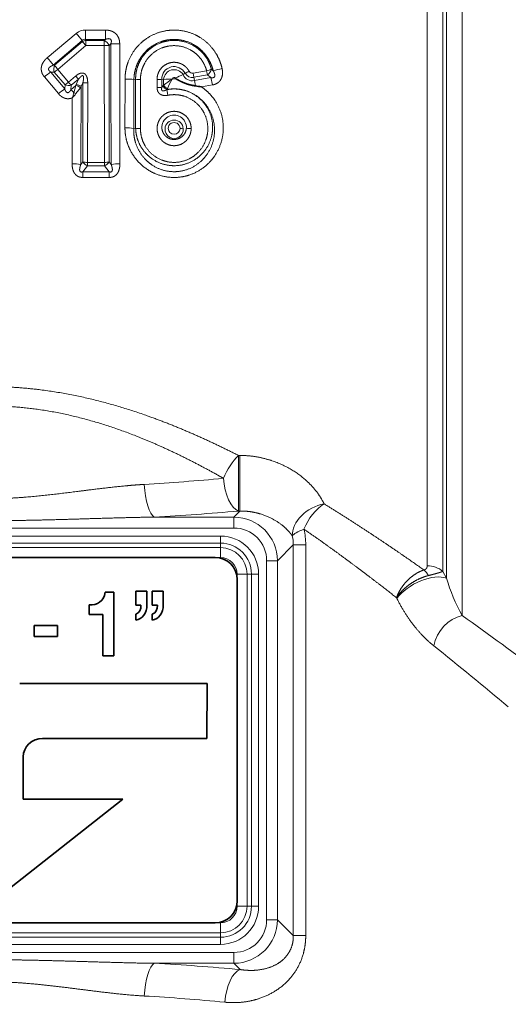
# Model space of a CAD drawing. Extents: x 0 to 210, y 0 to 297.
# Drawn here: x 77 to 88, y 177 to 199 of the extents above; entities that cross this region are included whole.
import ezdxf
from ezdxf.enums import TextEntityAlignment as Align

# ---------------------------------------------------------------- set-up
doc = ezdxf.new("R2010")
doc.units = 0
doc.layers.get('0').update_dxf_attribs({"lineweight": 13})
doc.styles.get("Standard").update_dxf_attribs({"font": 'isocp.shx'})
doc.dimstyles.get("Standard").update_dxf_attribs({"dimtxt": 2.5, "dimasz": 2.5, "dimexe": 1.25, "dimexo": 0.625, "dimtad": 1, "dimcen": 2.5, "dimadec": 0, "dimazin": 0, "dimtfac": 1, "dimtmove": 0, "dimatfit": 0, "dimfxl": 0, "dimarcsym": 0})

# ---------------------------------------------------------------- blocks, each defined once
blk = doc.blocks.new('*D')
at = {"color": 34, "lineweight": 13}
for p, q in [((152.393, 255.915), (181.542, 255.915)), ((180.542, 201.711), (180.542, 253.425)), ((25.546, 209.893), (25.546, 228.831)), ((130.21, 209.893), (130.21, 227.938)), ((31.689, 207.402), (24.546, 207.402)), ((25.546, 191.038), (25.546, 207.402)), ((121.49, 207.402), (131.21, 207.402)), ((130.21, 191.038), (130.21, 207.402)), ((171.643, 199.22), (181.542, 199.22)), ((31.689, 191.038), (24.546, 191.038)), ((121.49, 191.038), (131.21, 191.038)), ((25.546, 186.038), (25.546, 188.547)), ((130.21, 186.038), (130.21, 188.547))]:
    blk.add_line(p, q, dxfattribs=at)
at = {"color": 7, "lineweight": 13}
for p, q in [((152.393, 255.915), (190.532, 255.915)), ((189.532, 131.961), (189.532, 253.425)), ((171.643, 199.22), (181.542, 199.22)), ((180.542, 131.961), (180.542, 196.73)), ((30.589, 192.208), (30.589, 99.701)), ((30.589, 192.208), (30.589, 108.161)), ((122.589, 192.208), (122.589, 99.701)), ((122.589, 192.208), (122.589, 108.161)), ((65.464, 130.264), (65.464, 116.005)), ((87.714, 130.264), (87.714, 116.005)), ((142.143, 130.264), (142.143, 116.38)), ((162.143, 130.264), (162.143, 116.38)), ((161.893, 129.47), (181.542, 129.47)), ((161.893, 129.47), (190.532, 129.47)), ((76.589, 122.936), (76.589, 122.476)), ((144.634, 117.38), (159.653, 117.38)), ((67.955, 117.005), (85.224, 117.005)), ((76.589, 116.452), (76.589, 108.161)), ((76.589, 115.905), (76.589, 108.161)), ((33.08, 109.161), (74.099, 109.161)), ((79.08, 109.161), (120.099, 109.161)), ((33.08, 100.701), (120.099, 100.701)), ((116.214, 86.942), (133.381, 86.942)), ((132.381, 55.432), (132.381, 84.451)), ((116.214, 52.942), (133.381, 52.942))]:
    blk.add_line(p, q, dxfattribs=at)
at = {"color": 34, "lineweight": 13}
for points in [[(180.76, 253.425), (180.542, 255.915), (180.325, 253.425)], [(25.328, 209.893), (25.546, 207.402), (25.764, 209.893)], [(129.993, 209.893), (130.21, 207.402), (130.428, 209.893)], [(180.325, 201.711), (180.542, 199.22), (180.76, 201.711)], [(25.764, 188.547), (25.546, 191.038), (25.328, 188.547)], [(130.428, 188.547), (130.21, 191.038), (129.993, 188.547)]]:
    blk.add_lwpolyline(points, close=True, dxfattribs=at)
at = {"color": 7, "lineweight": 13}
for points in [[(189.75, 253.425), (189.532, 255.915), (189.314, 253.425)], [(180.76, 196.73), (180.542, 199.22), (180.325, 196.73)], [(180.325, 131.961), (180.542, 129.47), (180.76, 131.961)], [(189.314, 131.961), (189.532, 129.47), (189.75, 131.961)], [(144.634, 117.598), (142.143, 117.38), (144.634, 117.162)], [(159.653, 117.162), (162.143, 117.38), (159.653, 117.598)], [(67.955, 117.223), (65.464, 117.005), (67.955, 116.787)], [(85.224, 116.787), (87.714, 117.005), (85.224, 117.223)], [(33.08, 109.379), (30.589, 109.161), (33.08, 108.943)], [(74.099, 108.943), (76.589, 109.161), (74.099, 109.379)], [(79.08, 109.379), (76.589, 109.161), (79.08, 108.943)], [(120.099, 108.943), (122.589, 109.161), (120.099, 109.379)], [(33.08, 100.919), (30.589, 100.701), (33.08, 100.483)], [(120.099, 100.483), (122.589, 100.701), (120.099, 100.919)], [(132.599, 84.451), (132.381, 86.942), (132.163, 84.451)], [(132.163, 55.432), (132.381, 52.942), (132.599, 55.432)]]:
    blk.add_lwpolyline(points, close=True, dxfattribs=at)
at = {"color": 34, "lineweight": 13}
for points in [[(180.76, 253.425), (180.542, 255.915), (180.76, 253.425), (180.325, 253.425)], [(25.328, 209.893), (25.546, 207.402), (25.328, 209.893), (25.764, 209.893)], [(129.993, 209.893), (130.21, 207.402), (129.993, 209.893), (130.428, 209.893)], [(180.325, 201.711), (180.542, 199.22), (180.325, 201.711), (180.76, 201.711)], [(25.764, 188.547), (25.546, 191.038), (25.764, 188.547), (25.328, 188.547)], [(130.428, 188.547), (130.21, 191.038), (130.428, 188.547), (129.993, 188.547)]]:
    blk.add_solid(points, dxfattribs=at)
at = {"color": 7, "lineweight": 13}
for points in [[(189.75, 253.425), (189.532, 255.915), (189.75, 253.425), (189.314, 253.425)], [(180.76, 196.73), (180.542, 199.22), (180.76, 196.73), (180.325, 196.73)], [(180.325, 131.961), (180.542, 129.47), (180.325, 131.961), (180.76, 131.961)], [(189.314, 131.961), (189.532, 129.47), (189.314, 131.961), (189.75, 131.961)], [(144.634, 117.598), (142.143, 117.38), (144.634, 117.598), (144.634, 117.162)], [(159.653, 117.162), (162.143, 117.38), (159.653, 117.162), (159.653, 117.598)], [(67.955, 117.223), (65.464, 117.005), (67.955, 117.223), (67.955, 116.787)], [(85.224, 116.787), (87.714, 117.005), (85.224, 116.787), (85.224, 117.223)], [(33.08, 109.379), (30.589, 109.161), (33.08, 109.379), (33.08, 108.943)], [(74.099, 108.943), (76.589, 109.161), (74.099, 108.943), (74.099, 109.379)], [(79.08, 109.379), (76.589, 109.161), (79.08, 109.379), (79.08, 108.943)], [(120.099, 108.943), (122.589, 109.161), (120.099, 108.943), (120.099, 109.379)], [(33.08, 100.919), (30.589, 100.701), (33.08, 100.919), (33.08, 100.483)], [(120.099, 100.483), (122.589, 100.701), (120.099, 100.483), (120.099, 100.919)], [(132.599, 84.451), (132.381, 86.942), (132.599, 84.451), (132.163, 84.451)], [(132.163, 55.432), (132.381, 52.942), (132.163, 55.432), (132.599, 55.432)]]:
    blk.add_solid(points, dxfattribs=at)
at = {"color": 34, "lineweight": 13, "width": 0.6}
for s, p, p2 in [('113,5', (179.542, 223.364), (179.542, 231.771)), ('1"-11,5 NPT', (24.546, 210.156), (24.546, 228.831)), ('1"-11,5 NPT', (129.21, 209.262), (129.21, 227.938))]:
    blk.add_text(s, height=3, rotation=90, dxfattribs=at).set_placement(p, p2, align=Align.FIT)
at = {"color": 7, "lineweight": 13, "width": 0.6}
for s, rotation, p, p2 in [('253', 90, (188.532, 190.2), (188.532, 195.185)), ('139,5', 90, (179.542, 160.142), (179.542, 168.549)), ('68', 89.9999, (131.381, 68.306), (131.381, 71.578))]:
    blk.add_text(s, height=3, rotation=rotation, dxfattribs=at).set_placement(p, p2, align=Align.FIT)
for s, p, p2 in [('Es. ch.', (144.137, 118.38), (155.967, 118.38)), ('40', (156.967, 118.38), (160.24, 118.38)), ('%%c', (72.082, 118.005), (73.402, 118.005)), ('44,5', (74.402, 118.005), (81.097, 118.005)), ('92', (51.953, 110.161), (55.226, 110.161)), ('92', (97.953, 110.161), (101.226, 110.161)), ('184', (74.097, 101.701), (79.081, 101.701))]:
    blk.add_text(s, height=3, dxfattribs=at).set_placement(p, p2, align=Align.FIT)
blk = doc.blocks.new('BLOCK209')
at = {"color": 7, "lineweight": 13}
for p, q in [((21.414, 26.327), (21.414, -27.369)), ((20.543, -25.378), (20.543, 25.926)), ((20.707, 26.07), (20.707, -25.684)), ((19.836, -25.127), (19.836, 25.669)), ((2.67, -2.187), (3.982, -1.088)), ((5.296, -0.938), (4.398, -0.938)), ((4.398, -1.358), (4.398, -0.938)), ((5.296, -1.358), (5.296, -0.938)), ((2.945, -2.522), (4.25, -1.409)), ((2.998, -2.523), (4.27, -1.46)), ((3.148, -2.711), (4.416, -1.641)), ((4.25, -1.409), (4.27, -1.46)), ((5.296, -1.358), (4.398, -1.358)), ((4.398, -1.358), (4.416, -1.405)), ((5.247, -1.405), (4.416, -1.405)), ((4.416, -1.641), (4.416, -1.405)), ((5.247, -1.641), (4.416, -1.641)), ((5.296, -1.358), (5.247, -1.405)), ((5.247, -1.641), (5.247, -1.405)), ((5.252, -6.912), (5.247, -1.641)), ((5.465, -6.891), (5.466, -1.635)), ((5.541, -1.563), (5.466, -1.635)), ((2.945, -2.522), (2.998, -2.523)), ((3.172, -3.807), (2.541, -3.052)), ((3.458, -3.595), (2.831, -2.831)), ((2.831, -2.831), (2.99, -2.835)), ((3.473, -3.409), (2.99, -2.835)), ((3.629, -3.288), (3.148, -2.711)), ((3.629, -3.288), (3.954, -3.012)), ((8.48, -3.134), (8.467, -3.11)), ((8.896, -2.889), (8.804, -2.949)), ((9.259, -2.884), (9.871, -2.775)), ((9.294, -3.071), (9.259, -2.884)), ((9.294, -3.071), (9.906, -2.964)), ((9.294, -3.071), (9.317, -3.219)), ((9.317, -3.219), (10.067, -3.084)), ((9.906, -2.964), (9.871, -2.775)), ((10.067, -3.084), (10.131, -3.417)), ((10.169, -2.777), (10.087, -2.708)), ((3.473, -3.409), (3.458, -3.595)), ((3.758, -3.432), (3.741, -3.631)), ((3.741, -3.631), (3.957, -3.445)), ((3.758, -3.432), (4.085, -3.159)), ((3.871, -3.764), (3.957, -3.445)), ((3.957, -3.445), (3.981, -3.395)), ((3.964, -3.807), (4.165, -3.54)), ((4.085, -3.159), (3.981, -3.395)), ((4.165, -3.54), (4.201, -3.492)), ((4.28, -3.313), (4.201, -3.491)), ((4.28, -3.313), (4.281, -6.891)), ((4.498, -3.323), (4.495, -6.912)), ((6.185, -3.148), (6.181, -5.349)), ((6.585, -3.167), (6.578, -5.38)), ((6.663, -3.159), (6.585, -3.167)), ((6.663, -3.159), (6.664, -5.365)), ((6.882, -3.169), (6.88, -5.382)), ((7.631, -3.169), (7.631, -3.531)), ((7.849, -3.159), (7.849, -3.52)), ((7.849, -3.159), (7.928, -3.167)), ((7.849, -3.52), (7.899, -3.465)), ((7.928, -3.431), (7.899, -3.465)), ((7.928, -3.167), (7.928, -3.431)), ((8.329, -3.133), (8.307, -3.148)), ((8.307, -3.148), (8.314, -3.155)), ((8.329, -3.133), (8.314, -3.155)), ((9.317, -3.219), (9.363, -3.457)), ((9.635, -3.505), (10.131, -3.417)), ((3.801, -3.995), (3.794, -6.971)), ((8.072, -3.626), (8.074, -3.624)), ((8.072, -3.627), (8.118, -3.88)), ((8.098, -3.572), (8.074, -3.624)), ((6.664, -5.365), (6.578, -5.38)), ((4.186, -7.011), (4.281, -6.891)), ((4.279, -7.333), (4.495, -7.061)), ((4.495, -6.912), (4.495, -7.061)), ((4.495, -6.912), (5.252, -6.912)), ((4.495, -7.061), (5.252, -7.061)), ((5.252, -6.912), (5.252, -7.061)), ((5.467, -7.333), (5.252, -7.061)), ((5.561, -7.011), (5.465, -6.891)), ((4.279, -7.333), (4.279, -7.592)), ((4.279, -7.333), (5.467, -7.333)), ((5.467, -7.333), (5.467, -7.592)), ((4.279, -7.592), (5.467, -7.592)), ((11.377, -20.143), (11.308, -20.143)), ((11.308, -22.654), (11.308, -20.143)), ((11.377, -22.654), (11.377, -20.143)), ((11.103, -22.927), (11.377, -22.654)), ((11.377, -22.654), (11.308, -22.654)), ((11.103, -22.927), (7.504, -22.927)), ((11.103, -23.42), (11.103, -22.927)), ((11.103, -23.42), (-11.103, -23.42)), ((-10.5, -23.782), (10.5, -23.782)), ((10.5, -23.782), (10.5, -24.103)), ((-10.5, -24.103), (10.5, -24.103)), ((10.5, -24.305), (-10.5, -24.305)), ((10.5, -24.103), (10.5, -24.305)), ((10.5, -24.305), (10.5, -24.755)), ((13.073, -24.897), (13.787, -24.183)), ((13.787, -24.183), (14.348, -24.183)), ((13.787, -24.183), (13.787, -41.817)), ((14.348, -24.183), (14.348, -41.817)), ((10.5, -24.755), (10.348, -24.755)), ((12.58, -24.897), (13.073, -24.897)), ((12.58, -24.897), (12.58, -41.103)), ((13.073, -24.897), (13.073, -41.103)), ((11.695, -25.5), (11.245, -25.5)), ((11.245, -25.652), (11.245, -25.5)), ((11.897, -25.5), (11.695, -25.5)), ((11.695, -40.5), (11.695, -25.5)), ((12.218, -25.5), (11.897, -25.5)), ((11.897, -40.5), (11.897, -25.5)), ((12.218, -40.5), (12.218, -25.5)), ((20.543, -25.378), (20.707, -25.684)), ((18.451, -26.568), (18.468, -26.601)), ((11.245, -40.5), (11.245, -40.348)), ((11.695, -40.5), (11.245, -40.5)), ((11.897, -40.5), (11.695, -40.5)), ((12.218, -40.5), (11.897, -40.5)), ((10.348, -41.245), (10.5, -41.245)), ((10.5, -41.695), (10.5, -41.245)), ((12.58, -41.103), (13.073, -41.103)), ((13.073, -41.103), (13.787, -41.817)), ((-10.5, -41.695), (10.5, -41.695)), ((10.5, -41.897), (10.5, -41.695)), ((10.5, -41.897), (-10.5, -41.897)), ((10.5, -42.218), (-10.5, -42.218)), ((10.5, -42.218), (10.5, -41.897)), ((13.787, -41.817), (14.348, -41.817)), ((-11.103, -42.58), (11.103, -42.58)), ((11.103, -42.58), (11.103, -43.073)), ((7.504, -43.073), (11.103, -43.073)), ((11.103, -43.073), (11.383, -43.353))]:
    blk.add_line(p, q, dxfattribs=at)
at = {"color": 7, "lineweight": 35}
for p, q in [((-10.25, -24.75), (10.25, -24.75)), ((11.25, -40.25), (11.25, -25.75)), ((5.677, -26.322), (5.284, -26.322)), ((5.677, -29.191), (5.677, -26.322)), ((7.168, -26.265), (6.674, -26.265)), ((6.674, -26.265), (6.674, -26.896)), ((7.168, -26.892), (7.168, -26.265)), ((7.91, -26.265), (7.416, -26.265)), ((7.416, -26.265), (7.416, -26.896)), ((7.91, -26.892), (7.91, -26.265)), ((4.57, -26.892), (4.57, -27.33)), ((6.674, -26.896), (6.903, -26.896)), ((7.416, -26.896), (7.645, -26.896)), ((4.57, -27.33), (5.183, -27.33)), ((5.183, -27.33), (5.183, -29.191)), ((6.674, -27.31), (6.674, -27.58)), ((7.416, -27.31), (7.416, -27.58)), ((3.13, -27.823), (2.082, -27.823)), ((2.082, -27.823), (2.082, -28.324)), ((3.13, -28.324), (3.13, -27.823)), ((2.082, -28.324), (3.13, -28.324)), ((5.183, -29.191), (5.677, -29.191)), ((9.899, -30.437), (1.425, -30.437)), ((9.885, -32.923), (9.899, -30.437)), ((2.462, -32.916), (9.885, -32.923)), ((1.581, -35.661), (1.581, -33.756)), ((0.544, -40.029), (6.09, -35.661)), ((6.09, -35.661), (1.581, -35.661)), ((10.25, -41.25), (-10.25, -41.25))]:
    blk.add_line(p, q, dxfattribs=at)
at = {"color": 7, "lineweight": 13}
for centre, radius, start, end in [((4.394, -1.577), 0.639, 89.5979, 130.0811), ((-8.99, -12.213), 17.089, 39.2151, 40.6157), ((4.357, -1.479), 0.127, 71.0226, 146.682), ((4.49, -1.818), 0.42, 100.1605, 121.6178), ((5.027, -1.833), 0.482, 24.2338, 62.8171), ((5.262, 2.368), 4.008, 269.781, 272.9145), ((5.917, -9.22), 7.667, 89.8039, 92.8076), ((1092.148, -0.512), 1086.607, 180.055399, 180.342674), ((2184.012, -0.613), 2178.069, 180.024742, 180.16725), ((-3.863, -7.83), 8.633, 37.9429, 40.8182), ((3.444, -2.692), 0.477, 159.3122, 197.5733), ((6.131, -0.175), 3.915, 216.8426, 220.3585), ((8.402, -3.141), 0.554, 27.0935, 181.8422), ((5.623, -6.8), 4.853, 125.1208, 129.4307), ((6.437, -0.936), 3.236, 219.92, 223.3846), ((8.402, -3.201), 0.475, 32.124, 175.8855), ((8.402, -3.144), 0.0732, 27.6005, 171.9796), ((10.465, -6.839), 4.231, 113.1218, 118.1822), ((9.231, -2.763), 0.465, 203.5611, 280.7103), ((7.82, -0.505), 2.615, 294.2856, 298.7854), ((9.229, -2.687), 0.39, 211.1865, 279.51), ((9.229, -2.716), 0.17, 208.3904, 280.0566), ((9.629, -2.575), 0.478, 305.4765, 343.775), ((7.45, -6.419), 4.239, 51.8786, 54.5955), ((11.505, -7.197), 4.618, 101.7011, 106.8116), ((3.65, -2.985), 0.459, 247.2145, 283.5192), ((2.016, -1.372), 2.504, 305.5766, 310.0955), ((3.905, -3.833), 0.392, 48.3396, 82.2718), ((3.951, -3.762), 0.369, 47.2192, 85.3294), ((-999.115, -0.884), 1003.319, 359.650098, 359.851106), ((4.483, -1.331), 1.992, 264.1414, 270.4284), ((6.21, -6.955), 3.808, 84.3504, 90.3828), ((6.867, -1.082), 2.087, 264.4082, 270.4102), ((7.646, -1.082), 2.087, 269.5898, 275.5918), ((7.646, -1.654), 1.877, 269.5476, 276.2164), ((8.208, -3.299), 0.351, 208.099, 247.5548), ((10.746, -6.806), 4.397, 123.6912, 129.8465), ((8.298, -6.872), 3.724, 89.862, 95.6993), ((8.245, -3.223), 0.379, 213.2125, 247.048), ((10.756, -4.693), 2.885, 147.8042, 157.1485), ((8.402, -5.358), 2.226, 87.9876, 91.8815), ((5.614, -6.791), 3.855, 124.0152, 129.2995), ((1.317, -6.107), 3.466, 42.5276, 45.6063), ((2.728, -2.894), 1.537, 314.242, 323.5392), ((2.384, -3.437), 1.523, 338.502, 347.5789), ((3.602, -4.473), 0.758, 61.4917, 69.2542), ((8.402, -5.333), 0.555, 356.6708, 183.3292), ((8.402, -5.411), 0.412, 2.9479, 177.0521), ((8.402, -5.378), 0.268, 359.9729, 180.0262), ((6.205, -7.624), 2.275, 80.5645, 90.5888), ((6.866, -4.135), 1.248, 260.672, 270.6423), ((8.402, -5.415), 0.412, 176.5021, 363.4979), ((8.402, -5.375), 0.268, 180.7383, 359.2618), ((8.678, -6.203), 0.824, 80.4934, 90.5542), ((9.158, -4.135), 1.248, 260.6722, 270.6426), ((3.815, -8.745), 1.774, 77.9354, 90.6844), ((4.657, -6.639), 0.453, 213.8411, 249.0167), ((4.482, -5.926), 0.986, 258.2402, 270.7582), ((5.089, -6.639), 0.453, 290.9833, 326.1589), ((5.265, -5.926), 0.986, 269.2418, 281.7598), ((5.931, -8.745), 1.774, 89.316, 102.065), ((1.212, 78.548), 100.168, 273.34326, 275.39499), ((1.295, 90.15), 113.247, 273.14291, 275.07286), ((11.095, -24.905), 1.977, 0.2289, 89.7711), ((11.113, -24.887), 1.467, 359.6146, 90.3854), ((11.252, -24.176), 3.096, 359.8746, 13.1574), ((10.5, -25.5), 1.718, 360, 450), ((12.292, -24.144), 1.495, 358.5029, 14.3537), ((10.5, -25.5), 1.397, 0, 90), ((10.5, -25.5), 1.195, 0, 90), ((10.5, -25.5), 0.745, 0, 90), ((18.965, -26.111), 1.077, 30.4315, 47.7762), ((19.849, -26.217), 1.09, 50.3895, 90.6795), ((28.731, -23.311), 8.367, 196.4758, 209.009), ((-65.397, -149.396), 149.756, 52.87011, 54.57184), ((-68.64, -140.442), 142.682, 49.77622, 51.52643), ((10.5, -40.5), 1.718, 270, 360), ((10.5, -40.5), 1.397, 270, 360), ((10.5, -40.5), 1.195, 270, 360), ((10.5, -40.5), 0.745, 270, 360), ((11.095, -41.095), 1.977, 270.2289, 359.7711), ((11.113, -41.113), 1.467, 269.6146, 0.3854), ((1.311, -155.916), 113.013, 84.88643, 86.85861), ((1.227, -144.343), 99.963, 84.56175, 86.65835)]:
    blk.add_arc(centre, radius, start, end, dxfattribs=at)
at = {"color": 7, "lineweight": 35}
for centre, radius, start, end in [((8.778, -7.618), 4.201, 78.2356, 81.9901), ((10.25, -25.75), 1, 0, 90), ((10.25, -40.25), 1, 270, 360)]:
    blk.add_arc(centre, radius, start, end, dxfattribs=at)
at = {"color": 7, "lineweight": 13}
for centre, major_axis, ratio, start_param, end_param in [((4.416, -1.624), (0.192, -0.23), 0.035566, 3.892675, 4.754935), ((3.148, -2.683), (0.229, 0.193), 0.070177, 3.894391, 4.653361), ((9.871, -2.747), (-0.29, -0.078), 0.09058, 1.546486, 2.387245), ((3.629, -3.254), (-0.192, 0.23), 0.071501, 1.656114, 2.388706), ((11.308, -21.176), (-0.707, -1.323), 0.408386, 4.059514, 4.927108), ((11.308, -21.176), (0.134, -1.494), 0.450903, 4.672086, 6.087389), ((7.504, -21.45), (0.083, -1.498), 0.299731, 4.695761, 6.100148), ((15.177, -23.471), (-1.362, -0.629), 0.731397, 4.386439, 5.978779), ((15.177, -23.471), (-0.815, -1.26), 0.539985, 4.016637, 5.048321), ((15.177, -23.471), (1.455, 0.365), 0.182825, 2.200405, 2.932162), ((19.646, -26.601), (1.327, 0.7), 0.510088, 0.425843, 2.339263), ((21.414, -28.737), (-0.896, -1.203), 0.799496, 3.891841, 5.24969), ((7.504, -44.55), (-0.083, -1.498), 0.299732, 3.324633, 4.729018), ((11.383, -44.83), (-0.135, -1.494), 0.453879, 3.337725, 4.753297)]:
    blk.add_ellipse(centre, major_axis=major_axis, ratio=ratio, start_param=start_param, end_param=end_param, dxfattribs=at)
for points, knots in [([(5.943, -1.554), (5.943, -1.479), (5.935, -1.402), (5.915, -1.321), (5.852, -1.183), (5.744, -1.074), (5.689, -1.035), (5.577, -0.978), (5.46, -0.95), (5.404, -0.942), (5.35, -0.938), (5.296, -0.938)], [0, 0, 0, 0, 0, 0, 0.611158, 0.611158, 0.611158, 1.0977, 1.0977, 1.0977, 1.544884, 1.544884, 1.544884, 1.544884, 1.544884, 1.544884]), ([(5.541, -1.563), (5.556, -1.524), (5.566, -1.485), (5.573, -1.443), (5.565, -1.375), (5.518, -1.335), (5.489, -1.326), (5.434, -1.322), (5.376, -1.333), (5.349, -1.34), (5.323, -1.348), (5.296, -1.358)], [0, 0, 0, 0, 0, 0, 0.504438, 0.504438, 0.504438, 0.920737, 0.920737, 0.920737, 1.257913, 1.257913, 1.257913, 1.257913, 1.257913, 1.257913]), ([(6.185, -3.148), (6.185, -2.888), (6.224, -2.628), (6.301, -2.375), (6.527, -1.898), (6.882, -1.507), (7.089, -1.339), (7.545, -1.068), (8.061, -0.941), (8.326, -0.916), (8.857, -0.945), (9.356, -1.127), (9.59, -1.254), (10.002, -1.566), (10.309, -1.979), (10.428, -2.2), (10.515, -2.434), (10.568, -2.676)], [0, 0, 0, 0, 0, 0, 2.30283, 2.30283, 2.30283, 4.616787, 4.616787, 4.616787, 6.932958, 6.932958, 6.932958, 9.248863, 9.248863, 9.248863, 11.437218, 11.437218, 11.437218, 11.437218, 11.437218, 11.437218]), ([(6.585, -3.167), (6.593, -2.845), (6.669, -2.526), (6.813, -2.228), (7.218, -1.714), (7.799, -1.417), (8.118, -1.336), (8.771, -1.324), (9.368, -1.59), (9.631, -1.788), (9.908, -2.113), (10.082, -2.495), (10.118, -2.587), (10.146, -2.682), (10.169, -2.777)], [0, 0, 0, 0, 0, 0, 3.267038, 3.267038, 3.267038, 6.535516, 6.535516, 6.535516, 9.803536, 9.803536, 9.803536, 10.806322, 10.806322, 10.806322, 10.806322, 10.806322, 10.806322]), ([(6.663, -3.159), (6.66, -2.856), (6.722, -2.552), (6.852, -2.266), (7.23, -1.768), (7.783, -1.474), (8.088, -1.391), (8.715, -1.364), (9.295, -1.602), (9.554, -1.784), (9.827, -2.087), (10.001, -2.446), (10.036, -2.532), (10.064, -2.619), (10.087, -2.708)], [0, 0, 0, 0, 0, 0, 2.867098, 2.867098, 2.867098, 5.744833, 5.744833, 5.744833, 8.622715, 8.622715, 8.622715, 9.491387, 9.491387, 9.491387, 9.491387, 9.491387, 9.491387]), ([(6.882, -3.169), (6.882, -2.905), (6.939, -2.64), (7.053, -2.391), (7.382, -1.959), (7.862, -1.702), (8.126, -1.63), (8.669, -1.605), (9.173, -1.81), (9.398, -1.968), (9.638, -2.23), (9.792, -2.542), (9.824, -2.619), (9.85, -2.696), (9.871, -2.775)], [0, 0, 0, 0, 0, 0, 2.765917, 2.765917, 2.765917, 5.537257, 5.537257, 5.537257, 8.308677, 8.308677, 8.308677, 9.162514, 9.162514, 9.162514, 9.162514, 9.162514, 9.162514]), ([(2.67, -2.187), (2.606, -2.241), (2.545, -2.302), (2.487, -2.376), (2.411, -2.518), (2.392, -2.689), (2.397, -2.758), (2.424, -2.865), (2.472, -2.958), (2.493, -2.992), (2.516, -3.023), (2.541, -3.052)], [0, 0, 0, 0, 0, 0, 0.74226, 0.74226, 0.74226, 1.237326, 1.237326, 1.237326, 1.547928, 1.547928, 1.547928, 1.547928, 1.547928, 1.547928]), ([(2.945, -2.522), (2.892, -2.541), (2.841, -2.565), (2.786, -2.596), (2.729, -2.652), (2.728, -2.718), (2.734, -2.737), (2.753, -2.77), (2.783, -2.798), (2.798, -2.81), (2.814, -2.821), (2.831, -2.831)], [0, 0, 0, 0, 0, 0, 0.707941, 0.707941, 0.707941, 1.005403, 1.005403, 1.005403, 1.260016, 1.260016, 1.260016, 1.260016, 1.260016, 1.260016]), ([(7.631, -3.169), (7.631, -3.046), (7.655, -2.922), (7.704, -2.805), (7.845, -2.596), (8.056, -2.458), (8.174, -2.411), (8.423, -2.368), (8.669, -2.424), (8.785, -2.477), (8.918, -2.575), (9.019, -2.701), (9.041, -2.732), (9.062, -2.764), (9.08, -2.797)], [0, 0, 0, 0, 0, 0, 1.136044, 1.136044, 1.136044, 2.274608, 2.274608, 2.274608, 3.413172, 3.413172, 3.413172, 3.761468, 3.761468, 3.761468, 3.761468, 3.761468, 3.761468]), ([(4.498, -3.323), (4.498, -3.277), (4.496, -3.231), (4.492, -3.184), (4.479, -3.103), (4.45, -3.023), (4.434, -2.989), (4.401, -2.94), (4.35, -2.902), (4.33, -2.892), (4.294, -2.879), (4.258, -2.875), (4.242, -2.875), (4.186, -2.879), (4.137, -2.896), (4.103, -2.911), (4.052, -2.939), (4.006, -2.971), (3.988, -2.985), (3.971, -2.998), (3.954, -3.012)], [0, 0, 0, 0, 0, 0, 0.448481, 0.448481, 0.448481, 0.758366, 0.758366, 0.758366, 0.912737, 0.912737, 0.912737, 1.030566, 1.030566, 1.030566, 1.351239, 1.351239, 1.351239, 1.55874, 1.55874, 1.55874, 1.55874, 1.55874, 1.55874]), ([(4.28, -3.313), (4.289, -3.275), (4.297, -3.238), (4.303, -3.202), (4.312, -3.144), (4.313, -3.087), (4.313, -3.067), (4.31, -3.036), (4.298, -3.01), (4.293, -3.002), (4.279, -2.992), (4.262, -2.992), (4.254, -2.994), (4.226, -3.004), (4.199, -3.026), (4.183, -3.041), (4.151, -3.074), (4.122, -3.109), (4.109, -3.125), (4.097, -3.142), (4.085, -3.159)], [0, 0, 0, 0, 0, 0, 0.430453, 0.430453, 0.430453, 0.667317, 0.667317, 0.667317, 0.796273, 0.796273, 0.796273, 0.897817, 0.897817, 0.897817, 1.183436, 1.183436, 1.183436, 1.416139, 1.416139, 1.416139, 1.416139, 1.416139, 1.416139]), ([(10.169, -2.777), (10.19, -2.813), (10.209, -2.85), (10.225, -2.887), (10.246, -2.953), (10.243, -3.016), (10.237, -3.041), (10.206, -3.079), (10.153, -3.091), (10.124, -3.092), (10.096, -3.089), (10.067, -3.084)], [0, 0, 0, 0, 0, 0, 0.511443, 0.511443, 0.511443, 0.88768, 0.88768, 0.88768, 1.259503, 1.259503, 1.259503, 1.259503, 1.259503, 1.259503]), ([(10.568, -2.676), (10.587, -2.76), (10.596, -2.847), (10.595, -2.941), (10.564, -3.099), (10.471, -3.24), (10.424, -3.288), (10.336, -3.352), (10.241, -3.39), (10.204, -3.402), (10.167, -3.411), (10.131, -3.417)], [0, 0, 0, 0, 0, 0, 0.73814, 0.73814, 0.73814, 1.223814, 1.223814, 1.223814, 1.527758, 1.527758, 1.527758, 1.527758, 1.527758, 1.527758]), ([(9.635, -3.505), (9.879, -3.668), (10.097, -3.871), (10.278, -4.109), (10.556, -4.636), (10.649, -5.223), (10.646, -5.523), (10.542, -6.111), (10.256, -6.637), (10.07, -6.874), (9.628, -7.278), (9.077, -7.517), (8.785, -7.589), (8.139, -7.635), (7.517, -7.45), (7.207, -7.286), (6.684, -6.863), (6.348, -6.287), (6.236, -5.983), (6.181, -5.666), (6.181, -5.349)], [0, 0, 0, 0, 0, 0, 2.598157, 2.598157, 2.598157, 5.218319, 5.218319, 5.218319, 7.853498, 7.853498, 7.853498, 10.453979, 10.453979, 10.453979, 13.478037, 13.478037, 13.478037, 16.303544, 16.303544, 16.303544, 16.303544, 16.303544, 16.303544]), ([(7.631, -3.531), (7.631, -3.571), (7.635, -3.611), (7.643, -3.652), (7.668, -3.724), (7.716, -3.788), (7.741, -3.813), (7.808, -3.861), (7.881, -3.884), (7.924, -3.891), (7.989, -3.895), (8.051, -3.891), (8.073, -3.888), (8.096, -3.885), (8.118, -3.88)], [0, 0, 0, 0, 0, 0, 0.335681, 0.335681, 0.335681, 0.579257, 0.579257, 0.579257, 0.925727, 0.925727, 0.925727, 1.131966, 1.131966, 1.131966, 1.131966, 1.131966, 1.131966]), ([(7.849, -3.52), (7.841, -3.548), (7.834, -3.576), (7.83, -3.609), (7.836, -3.654), (7.868, -3.679), (7.883, -3.684), (7.92, -3.687), (7.96, -3.677), (7.982, -3.669), (8.014, -3.656), (8.045, -3.641), (8.054, -3.636), (8.063, -3.631), (8.072, -3.627)], [0, 0, 0, 0, 0, 0, 0.3476568, 0.3476568, 0.3476568, 0.5487495, 0.5487495, 0.5487495, 0.8419056, 0.8419056, 0.8419056, 0.9591412, 0.9591412, 0.9591412, 0.9591412, 0.9591412, 0.9591412]), ([(3.801, -3.995), (3.761, -4.012), (3.72, -4.025), (3.675, -4.035), (3.582, -4.043), (3.489, -4.027), (3.445, -4.012), (3.353, -3.971), (3.276, -3.914), (3.238, -3.88), (3.204, -3.844), (3.172, -3.807)], [0, 0, 0, 0, 0, 0, 0.335463, 0.335463, 0.335463, 0.680199, 0.680199, 0.680199, 1.100126, 1.100126, 1.100126, 1.100126, 1.100126, 1.100126]), ([(3.741, -3.631), (3.723, -3.664), (3.703, -3.696), (3.679, -3.727), (3.637, -3.762), (3.592, -3.767), (3.576, -3.765), (3.541, -3.748), (3.513, -3.714), (3.498, -3.691), (3.482, -3.657), (3.468, -3.622), (3.464, -3.613), (3.461, -3.604), (3.458, -3.595)], [0, 0, 0, 0, 0, 0, 0.476761, 0.476761, 0.476761, 0.712538, 0.712538, 0.712538, 1.072197, 1.072197, 1.072197, 1.191045, 1.191045, 1.191045, 1.191045, 1.191045, 1.191045]), ([(8.074, -3.624), (8.334, -3.575), (8.602, -3.575), (8.867, -3.624), (9.37, -3.82), (9.773, -4.181), (9.94, -4.398), (10.19, -4.885), (10.258, -5.432), (10.242, -5.712), (10.112, -6.249), (9.8, -6.712), (9.604, -6.911), (9.154, -7.222), (8.618, -7.35), (8.347, -7.362), (7.81, -7.284), (7.339, -7.019), (7.132, -6.844), (6.819, -6.468), (6.64, -6.02), (6.589, -5.808), (6.569, -5.593), (6.578, -5.38)], [0, 0, 0, 0, 0, 0, 2.740138, 2.740138, 2.740138, 5.504059, 5.504059, 5.504059, 8.280994, 8.280994, 8.280994, 10.987497, 10.987497, 10.987497, 13.592647, 13.592647, 13.592647, 16.2195, 16.2195, 16.2195, 18.386798, 18.386798, 18.386798, 18.386798, 18.386798, 18.386798]), ([(8.072, -3.627), (8.328, -3.577), (8.594, -3.576), (8.857, -3.624), (9.352, -3.818), (9.742, -4.177), (9.9, -4.39), (10.129, -4.868), (10.17, -5.391), (10.14, -5.654), (9.984, -6.157), (9.658, -6.569), (9.457, -6.743), (8.998, -7.008), (8.473, -7.09), (8.206, -7.08), (7.688, -6.962), (7.249, -6.664), (7.06, -6.476), (6.835, -6.145), (6.712, -5.767), (6.683, -5.635), (6.667, -5.5), (6.664, -5.365)], [0, 0, 0, 0, 0, 0, 2.436321, 2.436321, 2.436321, 4.881473, 4.881473, 4.881473, 7.355763, 7.355763, 7.355763, 9.866187, 9.866187, 9.866187, 12.379269, 12.379269, 12.379269, 14.893739, 14.893739, 14.893739, 16.184279, 16.184279, 16.184279, 16.184279, 16.184279, 16.184279]), ([(8.118, -3.88), (8.356, -3.835), (8.604, -3.837), (8.849, -3.89), (9.303, -4.091), (9.646, -4.45), (9.778, -4.663), (9.952, -5.129), (9.936, -5.625), (9.877, -5.869), (9.667, -6.319), (9.299, -6.656), (9.083, -6.785), (8.61, -6.948), (8.11, -6.914), (7.869, -6.847), (7.396, -6.604), (7.064, -6.191), (6.941, -5.934), (6.88, -5.658), (6.88, -5.382)], [0, 0, 0, 0, 0, 0, 2.534314, 2.534314, 2.534314, 5.088041, 5.088041, 5.088041, 7.66831, 7.66831, 7.66831, 10.234621, 10.234621, 10.234621, 12.774378, 12.774378, 12.774378, 15.683913, 15.683913, 15.683913, 15.683913, 15.683913, 15.683913]), ([(7.633, -5.382), (7.633, -5.285), (7.648, -5.187), (7.678, -5.093), (7.768, -4.916), (7.908, -4.775), (7.989, -4.716), (8.167, -4.626), (8.365, -4.597), (8.466, -4.599), (8.744, -4.65), (8.98, -4.82), (9.094, -4.973), (9.161, -5.16), (9.171, -5.35), (9.171, -5.361), (9.172, -5.371), (9.172, -5.382)], [0, 0, 0, 0, 0, 0, 0.90366, 0.90366, 0.90366, 1.812365, 1.812365, 1.812365, 2.722364, 2.722364, 2.722364, 4.387318, 4.387318, 4.387318, 4.487712, 4.487712, 4.487712, 4.487712, 4.487712, 4.487712]), ([(9.172, -5.382), (9.171, -5.48), (9.156, -5.577), (9.126, -5.672), (9.036, -5.848), (8.896, -5.989), (8.815, -6.048), (8.637, -6.138), (8.44, -6.167), (8.339, -6.165), (8.142, -6.129), (7.967, -6.034), (7.888, -5.972), (7.757, -5.83), (7.674, -5.657), (7.647, -5.567), (7.633, -5.475), (7.633, -5.382)], [0, 0, 0, 0, 0, 0, 0.904786, 0.904786, 0.904786, 1.813982, 1.813982, 1.813982, 2.724948, 2.724948, 2.724948, 3.635111, 3.635111, 3.635111, 4.491711, 4.491711, 4.491711, 4.491711, 4.491711, 4.491711]), ([(8.955, -5.365), (8.948, -5.47), (8.916, -5.571), (8.861, -5.661), (8.717, -5.807), (8.528, -5.875), (8.429, -5.888), (8.232, -5.872), (8.056, -5.774), (7.98, -5.705), (7.902, -5.593), (7.863, -5.463), (7.856, -5.431), (7.851, -5.398), (7.849, -5.365)], [0, 0, 0, 0, 0, 0, 1.25156, 1.25156, 1.25156, 2.491027, 2.491027, 2.491027, 3.734575, 3.734575, 3.734575, 4.127756, 4.127756, 4.127756, 4.127756, 4.127756, 4.127756]), ([(3.794, -6.971), (3.794, -7.048), (3.799, -7.125), (3.812, -7.204), (3.846, -7.318), (3.914, -7.423), (3.939, -7.453), (3.996, -7.509), (4.067, -7.551), (4.106, -7.567), (4.165, -7.583), (4.223, -7.59), (4.242, -7.592), (4.261, -7.592), (4.279, -7.592)], [0, 0, 0, 0, 0, 0, 0.682379, 0.682379, 0.682379, 0.973085, 0.973085, 0.973085, 1.279257, 1.279257, 1.279257, 1.425736, 1.425736, 1.425736, 1.425736, 1.425736, 1.425736]), ([(4.186, -7.011), (4.171, -7.051), (4.159, -7.09), (4.148, -7.13), (4.133, -7.201), (4.133, -7.268), (4.137, -7.3), (4.162, -7.341), (4.209, -7.35), (4.233, -7.347), (4.256, -7.341), (4.279, -7.333)], [0, 0, 0, 0, 0, 0, 0.490255, 0.490255, 0.490255, 0.882044, 0.882044, 0.882044, 1.19439, 1.19439, 1.19439, 1.19439, 1.19439, 1.19439]), ([(5.467, -7.592), (5.504, -7.592), (5.541, -7.589), (5.58, -7.583), (5.658, -7.562), (5.73, -7.522), (5.763, -7.497), (5.834, -7.428), (5.881, -7.346), (5.902, -7.296), (5.932, -7.201), (5.947, -7.106), (5.951, -7.061), (5.953, -7.016), (5.952, -6.971)], [0, 0, 0, 0, 0, 0, 0.29138, 0.29138, 0.29138, 0.597573, 0.597573, 0.597573, 1.0283, 1.0283, 1.0283, 1.425791, 1.425791, 1.425791, 1.425791, 1.425791, 1.425791]), ([(5.467, -7.333), (5.491, -7.342), (5.515, -7.348), (5.539, -7.35), (5.581, -7.341), (5.604, -7.306), (5.61, -7.284), (5.616, -7.225), (5.605, -7.16), (5.596, -7.122), (5.583, -7.076), (5.567, -7.03), (5.565, -7.024), (5.563, -7.018), (5.561, -7.011)], [0, 0, 0, 0, 0, 0, 0.318197, 0.318197, 0.318197, 0.632798, 0.632798, 0.632798, 1.123071, 1.123071, 1.123071, 1.202416, 1.202416, 1.202416, 1.202416, 1.202416, 1.202416]), ([(-11.308, -20.143), (-10.511, -19.739), (-9.695, -19.349), (-8.857, -18.98), (-7.274, -18.348), (-5.623, -17.831), (-4.851, -17.623), (-3.488, -17.32), (-2.096, -17.133), (-1.499, -17.076), (-0.045, -16.995), (1.411, -17.054), (2.264, -17.139), (4.711, -17.515), (7.055, -18.23), (8.539, -18.81), (9.952, -19.454), (11.308, -20.143)], [0, 0, 0, 0, 0, 0, 8.113909, 8.113909, 8.113909, 14.987182, 14.987182, 14.987182, 20.071644, 20.071644, 20.071644, 27.348109, 27.348109, 27.348109, 41.155362, 41.155362, 41.155362, 41.155362, 41.155362, 41.155362]), ([(-10.63, -21.176), (-9.881, -20.751), (-9.114, -20.342), (-8.325, -19.953), (-6.468, -19.123), (-4.507, -18.482), (-3.364, -18.197), (-1.155, -17.849), (1.083, -17.888), (2.131, -17.997), (4.463, -18.428), (6.682, -19.206), (7.878, -19.723), (9.129, -20.343), (10.332, -21.008), (10.431, -21.064), (10.531, -21.12), (10.63, -21.176)], [0, 0, 0, 0, 0, 0, 8.01775, 8.01775, 8.01775, 18.443766, 18.443766, 18.443766, 27.752741, 27.752741, 27.752741, 39.441321, 39.441321, 39.441321, 40.502127, 40.502127, 40.502127, 40.502127, 40.502127, 40.502127]), ([(11.377, -20.143), (11.82, -20.143), (12.262, -20.2), (12.686, -20.308), (13.54, -20.631), (14.237, -21.114), (14.556, -21.406), (14.863, -21.773), (15.089, -22.156), (15.12, -22.213), (15.149, -22.269), (15.177, -22.327)], [0, 0, 0, 0, 0, 0, 3.397926, 3.397926, 3.397926, 7.331505, 7.331505, 7.331505, 8.008711, 8.008711, 8.008711, 8.008711, 8.008711, 8.008711]), ([(-7.054, -21.45), (-6.496, -21.483), (-5.938, -21.535), (-5.379, -21.599), (-3.979, -21.775), (-2.573, -21.955), (-1.707, -22.05), (-0.285, -22.128), (1.137, -22.076), (1.706, -22.034), (2.841, -21.922), (3.971, -21.778), (4.534, -21.703), (5.377, -21.598), (6.217, -21.513), (6.496, -21.488), (6.775, -21.466), (7.054, -21.45)], [0, 0, 0, 0, 0, 0, 5.016773, 5.016773, 5.016773, 12.547859, 12.547859, 12.547859, 17.595615, 17.595615, 17.595615, 22.636223, 22.636223, 22.636223, 25.144313, 25.144313, 25.144313, 25.144313, 25.144313, 25.144313]), ([(11.377, -22.654), (11.638, -22.648), (11.901, -22.674), (12.154, -22.728), (12.729, -22.911), (13.194, -23.194), (13.421, -23.38), (13.604, -23.575), (13.74, -23.773)], [0, 0, 0, 0, 0, 0, 2.909346, 2.909346, 2.909346, 7.081023, 7.081023, 7.081023, 7.081023, 7.081023, 7.081023]), ([(-7.504, -22.927), (-6.911, -22.935), (-6.318, -22.948), (-5.723, -22.964), (-4.232, -23.008), (-2.734, -23.054), (-1.815, -23.077), (-0.303, -23.097), (1.208, -23.084), (1.809, -23.073), (3.311, -23.039), (4.805, -22.991), (5.733, -22.962), (6.62, -22.939), (7.504, -22.927)], [0, 0, 0, 0, 0, 0, 5.111859, 5.111859, 5.111859, 12.789291, 12.789291, 12.789291, 17.947761, 17.947761, 17.947761, 25.573838, 25.573838, 25.573838, 25.573838, 25.573838, 25.573838]), ([(18.451, -26.568), (18.452, -26.564), (18.454, -26.559), (18.455, -26.555), (18.458, -26.547), (18.461, -26.538), (18.462, -26.534), (18.473, -26.506), (18.483, -26.478), (18.495, -26.451), (18.591, -26.227), (18.726, -26.013), (18.872, -25.837), (19.118, -25.606), (19.398, -25.435), (19.494, -25.386), (19.591, -25.346), (19.689, -25.314)], [0, 0, 0, 0, 0, 0, 0.031476, 0.031476, 0.031476, 0.062953, 0.062953, 0.062953, 0.246746, 0.246746, 0.246746, 1.801606, 1.801606, 1.801606, 2.558337, 2.558337, 2.558337, 2.558337, 2.558337, 2.558337]), ([(19.689, -25.314), (19.73, -25.302), (19.765, -25.284), (19.79, -25.261), (19.819, -25.221), (19.831, -25.178), (19.834, -25.161), (19.836, -25.144), (19.836, -25.127)], [0, 0, 0, 0, 0, 0, 0.4946236, 0.4946236, 0.4946236, 0.8103426, 0.8103426, 0.8103426, 0.8103426, 0.8103426, 0.8103426]), ([(18.451, -26.568), (18.453, -26.564), (18.455, -26.561), (18.457, -26.558), (18.461, -26.551), (18.465, -26.544), (18.467, -26.541), (18.483, -26.519), (18.498, -26.497), (18.514, -26.474), (18.671, -26.263), (18.875, -26.068), (19.087, -25.912), (19.38, -25.743), (19.686, -25.626), (19.756, -25.603), (19.825, -25.582), (19.894, -25.565)], [0, 0, 0, 0, 0, 0, 0.029963, 0.029963, 0.029963, 0.059925, 0.059925, 0.059925, 0.232998, 0.232998, 0.232998, 2.022765, 2.022765, 2.022765, 2.538922, 2.538922, 2.538922, 2.538922, 2.538922, 2.538922]), ([(19.894, -25.565), (20.008, -25.537), (20.118, -25.509), (20.222, -25.481), (20.357, -25.442), (20.462, -25.408), (20.493, -25.398), (20.519, -25.388), (20.543, -25.378)], [0, 0, 0, 0, 0, 0, 0.706792, 0.706792, 0.706792, 1.039603, 1.039603, 1.039603, 1.039603, 1.039603, 1.039603]), ([(18.468, -26.601), (18.717, -27.104), (19.003, -27.56), (19.311, -27.964), (19.668, -28.347), (20.03, -28.656), (20.063, -28.684), (20.096, -28.711), (20.129, -28.737)], [0, 0, 0, 0, 0, 0, 5.041055, 5.041055, 5.041055, 5.549981, 5.549981, 5.549981, 5.549981, 5.549981, 5.549981]), ([(14.348, -41.817), (14.348, -42.068), (14.324, -42.321), (14.273, -42.569), (14.088, -43.148), (13.771, -43.642), (13.548, -43.893), (12.988, -44.375), (12.335, -44.67), (11.951, -44.781), (11.466, -44.853), (10.975, -44.849), (10.884, -44.845), (10.792, -44.839), (10.7, -44.83)], [0, 0, 0, 0, 0, 0, 1.926189, 1.926189, 1.926189, 4.692367, 4.692367, 4.692367, 8.222303, 8.222303, 8.222303, 9.028994, 9.028994, 9.028994, 9.028994, 9.028994, 9.028994]), ([(13.787, -41.817), (13.79, -41.963), (13.777, -42.109), (13.745, -42.251), (13.602, -42.643), (13.333, -42.943), (13.119, -43.093), (12.667, -43.312), (12.164, -43.397), (11.906, -43.411), (11.645, -43.396), (11.383, -43.353)], [0, 0, 0, 0, 0, 0, 1.628973, 1.628973, 1.628973, 4.801878, 4.801878, 4.801878, 7.954171, 7.954171, 7.954171, 7.954171, 7.954171, 7.954171]), ([(7.504, -43.073), (6.614, -43.061), (5.721, -43.037), (4.826, -43.01), (3.326, -42.962), (1.819, -42.927), (1.221, -42.916), (-0.29, -42.903), (-1.802, -42.923), (-2.727, -42.946), (-4.226, -42.991), (-5.719, -43.036), (-6.315, -43.052), (-6.91, -43.065), (-7.504, -43.073)], [0, 0, 0, 0, 0, 0, 7.675734, 7.675734, 7.675734, 12.831821, 12.831821, 12.831821, 20.507598, 20.507598, 20.507598, 25.630901, 25.630901, 25.630901, 25.630901, 25.630901, 25.630901]), ([(7.053, -44.55), (6.211, -44.5), (5.366, -44.407), (4.547, -44.298), (3.135, -44.107), (1.714, -43.966), (1.144, -43.924), (-0.277, -43.872), (-1.7, -43.95), (-2.566, -44.044), (-3.974, -44.225), (-5.376, -44.401), (-5.936, -44.465), (-6.496, -44.517), (-7.054, -44.55)], [0, 0, 0, 0, 0, 0, 7.583319, 7.583319, 7.583319, 12.628214, 12.628214, 12.628214, 20.163786, 20.163786, 20.163786, 25.189925, 25.189925, 25.189925, 25.189925, 25.189925, 25.189925])]:
    blk.add_open_spline(points, degree=5, knots=knots, dxfattribs=at)
at = {"color": 7, "lineweight": 35}
blk.add_open_spline([(9.363, -3.457), (9.212, -3.436), (9.069, -3.405), (8.931, -3.36), (8.778, -3.295), (8.623, -3.214), (8.605, -3.204), (8.57, -3.185), (8.535, -3.165), (8.516, -3.155), (8.498, -3.144), (8.48, -3.134)], degree=5, knots=[0, 0, 0, 0, 0, 0, 1.679566, 1.679566, 1.679566, 1.891894, 1.891894, 1.891894, 2.107279, 2.107279, 2.107279, 2.107279, 2.107279, 2.107279], dxfattribs=at)
at = {"color": 7, "lineweight": 13}
for points in [[(15.177, -22.327), (16.157, -22.929), (17.101, -23.538), (18.006, -24.143), (18.872, -24.739), (19.689, -25.314)], [(14.267, -23.471), (15.176, -24.097), (16.051, -24.728), (16.89, -25.355), (17.693, -25.972), (18.451, -26.568)]]:
    blk.add_open_spline(points, degree=5, dxfattribs=at)
at = {"color": 7, "lineweight": 35}
for points in [[(5.284, -26.322), (5.231, -26.76), (4.915, -26.9), (4.57, -26.892)], [(6.674, -27.58), (6.963, -27.535), (7.179, -27.257), (7.168, -26.892)], [(6.903, -26.896), (6.903, -27.097), (6.851, -27.24), (6.674, -27.31)], [(7.416, -27.58), (7.705, -27.535), (7.921, -27.257), (7.91, -26.892)], [(7.645, -26.896), (7.645, -27.097), (7.593, -27.24), (7.416, -27.31)], [(1.581, -33.756), (1.581, -33.292), (1.976, -32.916), (2.462, -32.916)]]:
    blk.add_open_spline(points, degree=3, dxfattribs=at)

msp = doc.modelspace()

# ---------------------------------------------------------------- block references
at = {"lineweight": 0, "xscale": 0.5, "yscale": 0.5, "zscale": 0.5}
msp.add_blockref('BLOCK209', (76.5893, 199.2201), dxfattribs=at)

# ---------------------------------------------------------------- dimensions: what is measured, and where the dimension line sits
at = {"color": 0, "lineweight": 0}
for base, p1, p2, angle, text, middle in [((87.7143, 117.005), (65.4643, 130.264), (87.7143, 130.264), 359.99809, '%%c<>', (76.5893, 117.005)), ((130.2104, 191.0378), (121.4899, 207.4025), (121.4899, 191.0378), 269.99857, '1"-11,5 NPT', (130.2104, 218.6)), ((25.5458, 191.0378), (31.6888, 207.4025), (31.6888, 191.0378), 269.99857, '1"-11,5 NPT', (25.5458, 219.4938)), ((142.1432, 117.38), (162.1432, 130.264), (142.1432, 130.264), 179.99905, 'Es. ch.<>', (152.1884, 117.38)), ((180.5424, 199.2201), (152.3932, 255.915), (171.6432, 199.2201), 269.99857, '113,5', (180.5424, 227.5676))]:
    dim = msp.add_linear_dim(base=base, p1=p1, p2=p2, angle=angle, text=text, dimstyle='Standard', override={"dimlfac": 2}, dxfattribs=at)
    dim.commit()
    dim.dimension.update_dxf_attribs({"geometry": '*D', "text_midpoint": middle, "dimtype": 160})
for base, p1, p2, angle, middle, dimtype in [((30.5893, 100.7011), (122.5893, 192.2082), (30.5893, 192.2082), 179.99905, (76.5893, 100.7011), 160), ((30.5893, 109.1607), (76.5893, 122.9362), (30.5893, 192.2082), 179.99905, (53.5893, 109.1607), 160), ((76.5893, 109.1607), (122.5893, 192.2082), (76.5893, 122.9362), 179.99905, (99.5893, 109.1607), 160), ((132.3811, 86.9418), (116.2143, 52.942), (116.2143, 86.9418), 89.99993, (132.3811, 69.9419), 161), ((180.5424, 129.4701), (171.6432, 199.2201), (161.8932, 129.4701), 269.99857, (180.5424, 164.3451), 160), ((189.532, 129.4701), (152.3932, 255.915), (161.8932, 129.4701), 269.99857, (189.532, 192.6926), 160)]:
    dim = msp.add_linear_dim(base=base, p1=p1, p2=p2, angle=angle, dimstyle='Standard', override={"dimlfac": 2}, dxfattribs=at)
    dim.commit()
    dim.dimension.update_dxf_attribs({"geometry": '*D', "text_midpoint": middle, "dimtype": dimtype})

doc.saveas('drawing.dxf')
